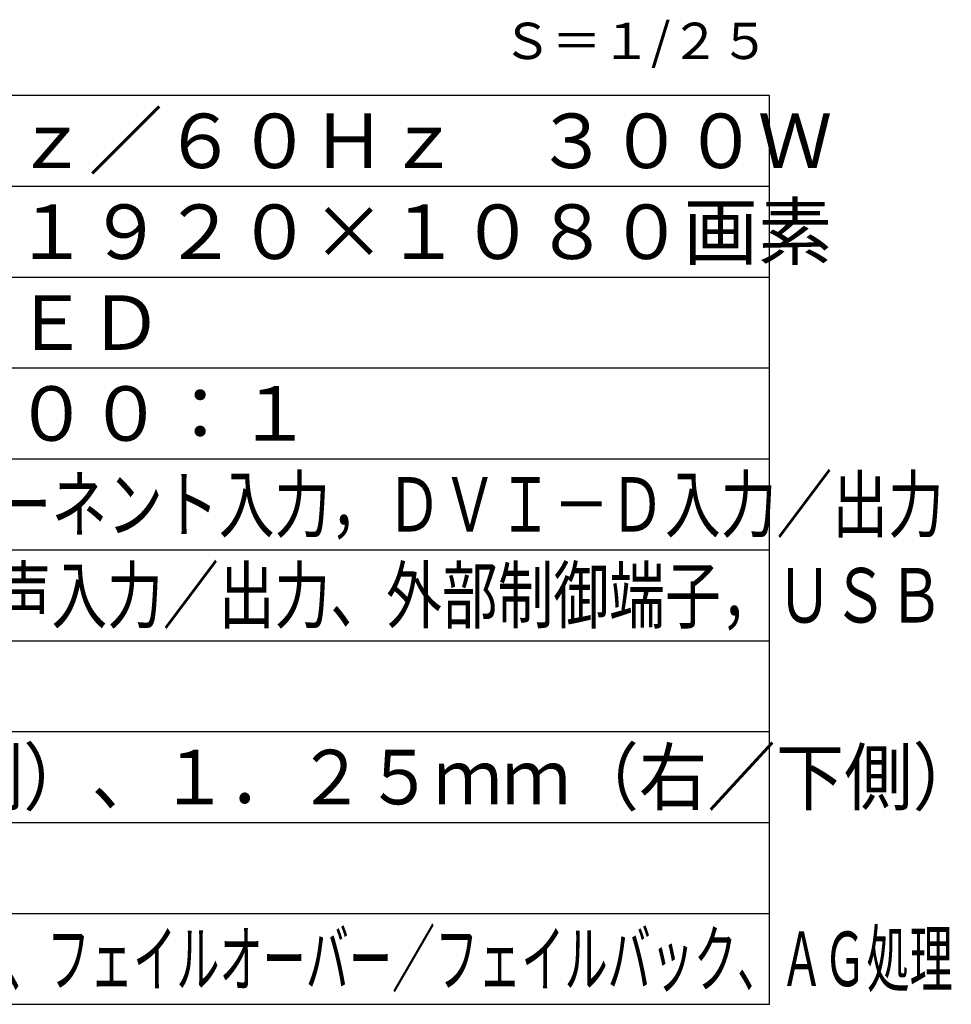
# Model space of a CAD drawing. Units: millimetres. Extents: x 131 to 266, y 257 to 371.
# Drawn here: x 215 to 266, y 257 to 311 of the extents above; entities that cross this region are included whole.
import ezdxf
from ezdxf.enums import TextEntityAlignment as Align

# ---------------------------------------------------------------- set-up
doc = ezdxf.new("R2010")
doc.units = ezdxf.units.MM
for name, color, linetype in [('MOJI1', 2, 'Continuous'), ('TOUROKU', 1, 'Continuous'), ('WAKU', 4, 'Continuous')]:
    doc.layers.add(name, color=color, linetype=linetype)
doc.styles.get("Standard").update_dxf_attribs({"font": 'monotxt.shx', "bigfont": 'bigfont.shx'})
doc.styles.add('平方メートル', font='exthalf2.shx', dxfattribs={"bigfont": 'extfont2.shx'})

msp = doc.modelspace()

# ---------------------------------------------------------------- linework, layer by layer
at = {"layer": 'WAKU'}
for p, q in [((256, 307), (131, 307)), ((256, 257), (256, 307))]:
    msp.add_line(p, q, dxfattribs=at)
at = {"layer": 'WAKU', "color": 1}
for p, q in [((131, 302), (256, 302)), ((131, 297), (256, 297)), ((256, 292), (131, 292)), ((131, 287), (256, 287)), ((131, 282), (256, 282)), ((131, 277), (256, 277)), ((131, 272), (256, 272)), ((131, 267), (256, 267)), ((131, 262), (256, 262))]:
    msp.add_line(p, q, dxfattribs=at)
at = {"layer": 'WAKU', "linetype": 'Continuous'}
msp.add_line((131, 257), (256, 257), dxfattribs=at)

# ---------------------------------------------------------------- texts
at = {"layer": 'MOJI1'}
for s, p in [('ＡＣ１００Ｖ\u3000５０Ｈｚ／６０Ｈｚ\u3000３００Ｗ', (173.5, 303)), ('５５Ｖ型\u3000１６：９\u3000１９２０×１０８０画素', (173.5, 298)), ('ＩＰＳパネル\u3000Ｄ－ＬＥＤ', (173.5, 293))]:
    msp.add_text(s, height=3, dxfattribs=at).set_placement(p)
at = {"layer": 'MOJI1', "style": '平方メートル'}
msp.add_text('７００ｃｄ／㎡\u3000１４００：１', height=3, dxfattribs=at).set_placement((173.5, 288))
at = {"layer": 'MOJI1'}
for s, width, p in [('ビデオ入力，ＲＧＢ／コンポーネント入力，ＤＶＩ－Ｄ入力／出力', 0.75, (173.5, 283)), ('ＨＤＭＩ入力、ＰＣ入力，音声入力／出力、外部制御端子，ＵＳＢ', 0.75, (173.5, 278)), ('２．２５ｍｍ（左／上側）、１．２５ｍｍ（右／下側）', 0.92, (173.5, 268)), ('デイジーチェーン、２４時間連続稼動、フェイルオーバー／フェイルバック、ＡＧ処理', 0.58, (173.5, 258))]:
    msp.add_text(s, height=3, dxfattribs=dict(at, width=width)).set_placement(p)
at = {"layer": 'TOUROKU'}
msp.add_text('Ｓ＝１/２５', height=2, dxfattribs=at).set_placement((256, 309), align=Align.RIGHT)

doc.saveas('drawing.dxf')
